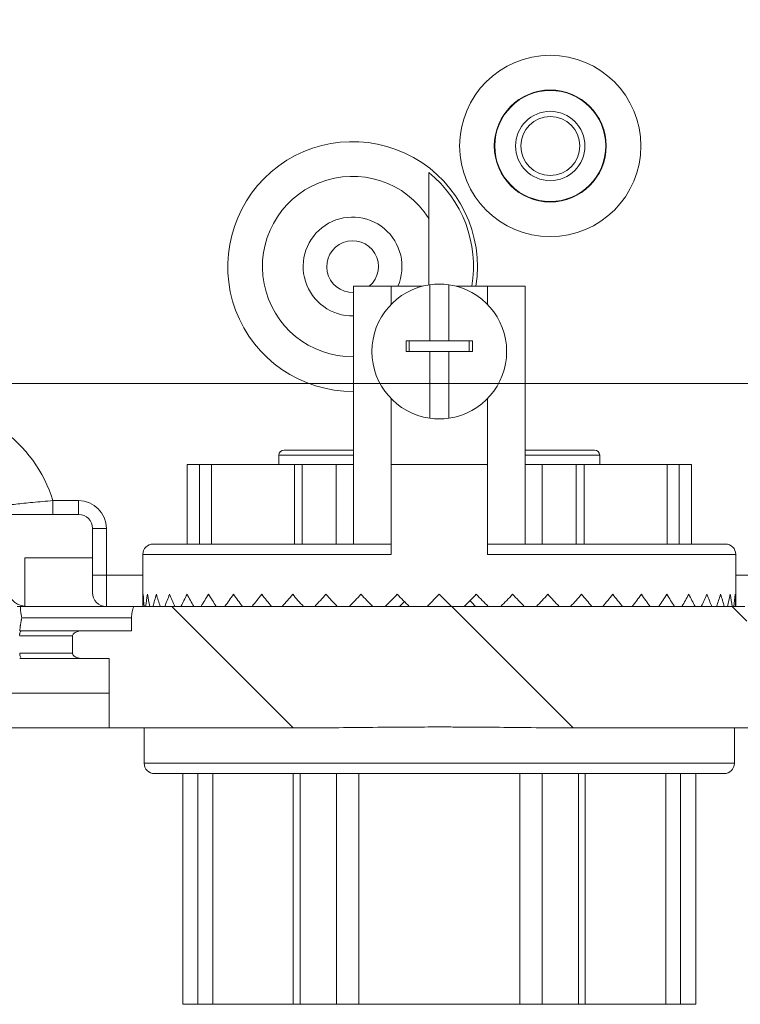
# Model space of a CAD drawing. Units: inches. Extents: x 0.1 to 10.9, y 0.1 to 8.4.
# Drawn here: x 9 to 9.5, y 3.9 to 4.5 of the extents above; entities that cross this region are included whole.
import ezdxf

# ---------------------------------------------------------------- set-up
doc = ezdxf.new("R2010")
doc.units = ezdxf.units.IN
doc.header["$MEASUREMENT"] = 0
for name, color, linetype, lineweight in [('Dimension (ANSI)', 7, 'Continuous', 5), ('Hatch (ANSI)', 7, 'Continuous', 5), ('Visible (ANSI)', 7, 'Continuous', 5), ('Visible Narrow (ANSI)', 7, 'Continuous', 5)]:
    doc.layers.add(name, color=color, linetype=linetype, lineweight=lineweight)
doc.styles.add('Note Text (ANSI)', font='tahoma.ttf')
doc.dimstyles.new('Default (ANSI)', dxfattribs={"dimtxt": 0.045, "dimasz": 0.06, "dimexe": 0.0625, "dimexo": 0.001, "dimgap": 0.031, "dimtad": 0, "dimtih": 1, "dimtoh": 1, "dimrnd": 1e-08, "dimzin": 4, "dimdsep": 46, "dimtxsty": 'Note Text (ANSI)', "dimblk": 'Filled-1', "dimcen": 0.09, "dimdle": 0.394, "dimclrd": 256, "dimclre": 256, "dimclrt": 256, "dimadec": 0, "dimazin": 1, "dimtfac": 2.666667, "dimtofl": 0, "dimtmove": 0, "dimatfit": 3, "dimldrblk": 'Filled-1', "dimfxl": 1, "dimtolj": 1, "dimtzin": 4, "dimlwd": -1, "dimlwe": -1, "dimarcsym": 0})

# ---------------------------------------------------------------- blocks, each defined once
blk = doc.blocks.new('Filled-1')
at = {"color": 0}
for p, q in [((0, 0), (-1, 0.167)), ((-1, 0.167), (-1, -0.167)), ((-1, 0), (0, 0)), ((-1, -0.167), (0, 0))]:
    blk.add_line(p, q, dxfattribs=at)
at = {"color": 0, "flags": 128}
blk.add_lwpolyline([(-1, -0.167), (0, 0), (-1, 0.167), (-1, -0.167)], dxfattribs=at)
at = {"color": 0}
blk.add_solid([(-1, -0.167), (0, 0), (-1, 0.167), (-1, -0.167)], dxfattribs=at)
blk = doc.blocks.new('*D25')
at = {"layer": 'Defpoints', "color": 0, "transparency": 16777216}
for p in [(9.65739, 5.545), (8.94258, 5.16351), (9.65739, 4.26784)]:
    blk.add_point(p, dxfattribs=at)
at = {"layer": 'Dimension (ANSI)', "transparency": 16777216}
for p, q in [((8.94258, 5.16451), (8.94258, 5.6075)), ((9.65739, 4.26884), (9.65739, 5.6075)), ((9.00258, 5.545), (9.20038, 5.545)), ((9.59739, 5.545), (9.39959, 5.545))]:
    blk.add_line(p, q, dxfattribs=at)
at = {"layer": 'Dimension (ANSI)', "transparency": 16777216, "xscale": 0.0599999986588955, "yscale": 0.0599999986588955, "zscale": 0.0599999986588955, "rotation": 180}
blk.add_blockref('Filled-1', (8.94258, 5.545), dxfattribs=at)
at = {"layer": 'Dimension (ANSI)', "transparency": 16777216, "xscale": 0.0599999986588955, "yscale": 0.0599999986588955, "zscale": 0.0599999986588955}
blk.add_blockref('Filled-1', (9.65739, 5.545), dxfattribs=at)
at = {"layer": 'Dimension (ANSI)', "transparency": 16777216, "insert": (9.29999, 5.545), "char_height": 0.045, "attachment_point": 5, "style": 'Note Text (ANSI)'}
blk.add_mtext('\\A1; 3.27\\P[83]', dxfattribs=at)
blk = doc.blocks.new('*D26')
at = {"layer": 'Defpoints', "color": 0, "transparency": 16777216}
for p in [(8.88008, 5.16351), (8.73294, 4.26784), (9.59489, 4.26784)]:
    blk.add_point(p, dxfattribs=at)
at = {"layer": 'Dimension (ANSI)', "transparency": 16777216}
for p, q in [((8.87908, 5.16351), (8.67044, 5.16351)), ((8.73294, 5.10351), (8.73294, 4.81406)), ((8.73294, 4.32784), (8.73294, 4.61729)), ((9.59389, 4.26784), (8.67044, 4.26784))]:
    blk.add_line(p, q, dxfattribs=at)
at = {"layer": 'Dimension (ANSI)', "transparency": 16777216, "xscale": 0.0599999986588955, "yscale": 0.0599999986588955, "zscale": 0.0599999986588955}
for p, rotation in [((8.73294, 5.16351), 90), ((8.73294, 4.26784), 270)]:
    blk.add_blockref('Filled-1', p, dxfattribs=dict(at, rotation=rotation))
at = {"layer": 'Dimension (ANSI)', "transparency": 16777216, "insert": (8.73294, 4.71567), "char_height": 0.045, "attachment_point": 5, "style": 'Note Text (ANSI)'}
blk.add_mtext('\\A1; 4.09\\P[104]', dxfattribs=at)

msp = doc.modelspace()

# ---------------------------------------------------------------- hatches: boundary and pattern name
at = {"layer": 'Hatch (ANSI)'}
h = msp.add_hatch(dxfattribs=at)
h.set_pattern_fill('ANSI31', color=256, angle=90, style=0)
edge = h.paths.add_edge_path()
edge.add_line((9.50829, 5.33692), (9.50829, 5.35661))
edge.add_line((9.50829, 5.35661), (9.50829, 5.38067))
edge.add_line((9.50829, 5.38067), (9.3838, 5.38067))
edge.add_spline(control_points=[(9.3838, 5.38067), (9.36814, 5.38067), (9.35335, 5.38047), (9.32888, 5.38024), (9.32261, 5.3802), (9.3131, 5.38015), (9.31008, 5.38014), (9.30537, 5.38013), (9.30369, 5.38012), (9.30059, 5.38012), (9.29918, 5.38012), (9.29606, 5.38012), (9.29436, 5.38013), (9.28953, 5.38014), (9.28642, 5.38015), (9.26878, 5.38024), (9.25457, 5.38041), (9.2336, 5.38061), (9.22472, 5.38067), (9.21618, 5.38067)], knot_values=[-1.836532, -1.836532, -1.836532, -1.836532, -1.286057, -1.286057, -1.085911, -1.085911, -0.991978, -0.991978, -0.940053, -0.940053, -0.896118, -0.896118, -0.843529, -0.843529, -0.746722, -0.746722, -0.297484, -0.297484, -0.000039, -0.000039, -0.000039, -0.000039], degree=3, periodic=0)
edge.add_line((9.21618, 5.38067), (9.09169, 5.38067))
edge.add_line((9.09169, 5.38067), (9.09169, 5.35661))
edge.add_line((9.09169, 5.35661), (9.09169, 5.33692))
edge.add_line((9.09169, 5.33692), (9.07509, 5.33692))
edge.add_spline(control_points=[(9.07509, 5.33692), (9.07428, 5.33692), (9.07345, 5.33685), (9.07176, 5.3365), (9.07095, 5.33622), (9.06986, 5.3356), (9.06949, 5.33533), (9.06903, 5.33481), (9.06886, 5.33458), (9.06867, 5.3341), (9.06862, 5.33388), (9.06862, 5.33364)], knot_values=[-0.071383, -0.071383, -0.071383, -0.071383, -0.053075, -0.053075, -0.032132, -0.032132, -0.01794, -0.01794, -0.008067, -0.008067, 0, 0, 0, 0], degree=3, periodic=0)
edge.add_line((9.06862, 5.33364), (9.06862, 5.32271))
edge.add_spline(control_points=[(9.06862, 5.32271), (9.06862, 5.32258), (9.06863, 5.32245), (9.0687, 5.32218), (9.06874, 5.32205), (9.06895, 5.32163), (9.06916, 5.32137), (9.06983, 5.32074), (9.07042, 5.32038), (9.07227, 5.31966), (9.07366, 5.31943), (9.07509, 5.31942)], knot_values=[-0.113851, -0.113851, -0.113851, -0.113851, -0.106856, -0.106856, -0.09929, -0.09929, -0.081536, -0.081536, -0.049915, -0.049915, -0.000014, -0.000014, -0.000014, -0.000014], degree=3, periodic=0)
edge.add_line((9.07509, 5.31942), (9.10587, 5.31942))
edge.add_line((9.10587, 5.31942), (9.10587, 5.31121))
edge.add_spline(control_points=[(9.10587, 5.31121), (9.10587, 5.30999), (9.10598, 5.30878), (9.10644, 5.3064), (9.10677, 5.30524), (9.1072, 5.30411)], knot_values=[-0.086118, -0.086118, -0.086118, -0.086118, -0.043648, -0.043648, -0.001599, -0.001599, -0.001599, -0.001599], degree=3, periodic=0)
edge.add_line((9.1072, 5.30411), (9.49277, 5.30411))
edge.add_spline(control_points=[(9.49277, 5.30411), (9.4932, 5.30524), (9.49354, 5.3064), (9.49399, 5.30878), (9.49411, 5.30999), (9.49411, 5.31121)], knot_values=[-0.084506, -0.084506, -0.084506, -0.084506, -0.042459, -0.042459, 0, 0, 0, 0], degree=3, periodic=0)
edge.add_line((9.49411, 5.31121), (9.49411, 5.31942))
edge.add_line((9.49411, 5.31942), (9.52487, 5.31942))
edge.add_spline(control_points=[(9.52487, 5.31942), (9.52569, 5.31942), (9.52652, 5.3195), (9.52822, 5.31985), (9.52902, 5.32014), (9.53007, 5.32072), (9.53045, 5.32099), (9.53094, 5.32154), (9.5311, 5.32177), (9.5313, 5.32225), (9.53135, 5.32247), (9.53134, 5.32271)], knot_values=[-0.082126, -0.082126, -0.082126, -0.082126, -0.059284, -0.059284, -0.033533, -0.033533, -0.017928, -0.017928, -0.008065, -0.008065, 0, 0, 0, 0], degree=3, periodic=0)
edge.add_spline(control_points=[(9.53134, 5.32271), (9.53134, 5.32452), (9.53134, 5.32634), (9.53134, 5.32998), (9.53134, 5.33181), (9.53135, 5.33364)], knot_values=[-0.127, -0.127, -0.127, -0.127, -0.063783, -0.063783, 0, 0, 0, 0], degree=3, periodic=0)
edge.add_spline(control_points=[(9.53135, 5.33364), (9.53135, 5.33377), (9.53133, 5.3339), (9.53127, 5.33416), (9.53122, 5.33429), (9.53102, 5.33471), (9.53081, 5.33497), (9.53015, 5.3356), (9.52957, 5.33595), (9.52772, 5.33668), (9.52632, 5.33692), (9.52487, 5.33692)], knot_values=[-0.113871, -0.113871, -0.113871, -0.113871, -0.106914, -0.106914, -0.099398, -0.099398, -0.081829, -0.081829, -0.050414, -0.050414, 0, 0, 0, 0], degree=3, periodic=0)
edge.add_line((9.52487, 5.33692), (9.50829, 5.33692))
edge = h.paths.add_edge_path()
edge.add_line((9.50827, 4.07255), (9.50827, 4.09442))
edge.add_line((9.50827, 4.09442), (9.52488, 4.09442))
edge.add_spline(control_points=[(9.52488, 4.09442), (9.52569, 4.09442), (9.52652, 4.0945), (9.52821, 4.09485), (9.52902, 4.09513), (9.53012, 4.09575), (9.53048, 4.09603), (9.53095, 4.09654), (9.53111, 4.09677), (9.53131, 4.09725), (9.53135, 4.09747), (9.53136, 4.09771)], knot_values=[-0.071427, -0.071427, -0.071427, -0.071427, -0.053065, -0.053065, -0.032121, -0.032121, -0.017932, -0.017932, -0.008063, -0.008063, 0, 0, 0, 0], degree=3, periodic=0)
edge.add_line((9.53136, 4.09771), (9.53136, 4.10864))
edge.add_spline(control_points=[(9.53136, 4.10864), (9.53136, 4.10877), (9.53134, 4.1089), (9.53128, 4.10917), (9.53123, 4.1093), (9.53103, 4.10972), (9.53081, 4.10998), (9.53014, 4.11061), (9.52955, 4.11097), (9.5277, 4.11169), (9.52631, 4.11192), (9.52488, 4.11192)], knot_values=[-0.113833, -0.113833, -0.113833, -0.113833, -0.106838, -0.106838, -0.099272, -0.099272, -0.081517, -0.081517, -0.049896, -0.049896, -0.000001, -0.000001, -0.000001, -0.000001], degree=3, periodic=0)
edge.add_line((9.52488, 4.11192), (9.49407, 4.11192))
edge.add_line((9.49407, 4.11192), (9.49407, 4.12014))
edge.add_spline(control_points=[(9.49407, 4.12014), (9.49407, 4.12136), (9.49396, 4.12257), (9.4935, 4.12495), (9.49317, 4.12611), (9.49274, 4.12724)], knot_values=[-0.08612, -0.08612, -0.08612, -0.08612, -0.043652, -0.043652, -0.001597, -0.001597, -0.001597, -0.001597], degree=3, periodic=0)
edge.add_line((9.49274, 4.12724), (9.10724, 4.12724))
edge.add_spline(control_points=[(9.10724, 4.12724), (9.10681, 4.12611), (9.10647, 4.12495), (9.10602, 4.12257), (9.1059, 4.12136), (9.1059, 4.12014)], knot_values=[-0.084506, -0.084506, -0.084506, -0.084506, -0.042459, -0.042459, 0, 0, 0, 0], degree=3, periodic=0)
edge.add_line((9.1059, 4.12014), (9.1059, 4.11192))
edge.add_line((9.1059, 4.11192), (9.07509, 4.11192))
edge.add_spline(control_points=[(9.07509, 4.11192), (9.07428, 4.11192), (9.07346, 4.11185), (9.07176, 4.1115), (9.07095, 4.11122), (9.06986, 4.1106), (9.06949, 4.11033), (9.06903, 4.10981), (9.06886, 4.10958), (9.06867, 4.1091), (9.06862, 4.10888), (9.06862, 4.10864)], knot_values=[-0.071431, -0.071431, -0.071431, -0.071431, -0.053071, -0.053071, -0.032129, -0.032129, -0.017938, -0.017938, -0.008066, -0.008066, 0, 0, 0, 0], degree=3, periodic=0)
edge.add_spline(control_points=[(9.06862, 4.10864), (9.06862, 4.10683), (9.06862, 4.10501), (9.06862, 4.10137), (9.06862, 4.09954), (9.06862, 4.09771)], knot_values=[-0.127001, -0.127001, -0.127001, -0.127001, -0.063783, -0.063783, -0.000001, -0.000001, -0.000001, -0.000001], degree=3, periodic=0)
edge.add_spline(control_points=[(9.06862, 4.09771), (9.06862, 4.09758), (9.06863, 4.09745), (9.0687, 4.09718), (9.06874, 4.09705), (9.06895, 4.09663), (9.06916, 4.09637), (9.06983, 4.09574), (9.07042, 4.09539), (9.07227, 4.09466), (9.07366, 4.09443), (9.07509, 4.09442)], knot_values=[-0.113834, -0.113834, -0.113834, -0.113834, -0.106844, -0.106844, -0.099282, -0.099282, -0.081537, -0.081537, -0.049911, -0.049911, -0.00002, -0.00002, -0.00002, -0.00002], degree=3, periodic=0)
edge.add_line((9.07509, 4.09442), (9.09171, 4.09442))
edge.add_line((9.09171, 4.09442), (9.09171, 4.07255))
edge.add_line((9.09171, 4.07255), (9.09171, 4.05067))
edge.add_line((9.09171, 4.05067), (9.21618, 4.05067))
edge.add_spline(control_points=[(9.21618, 4.05067), (9.23183, 4.05067), (9.24662, 4.05088), (9.2711, 4.05111), (9.27737, 4.05115), (9.28687, 4.0512), (9.28989, 4.05121), (9.29461, 4.05122), (9.29628, 4.05123), (9.29938, 4.05123), (9.3008, 4.05123), (9.30392, 4.05123), (9.30561, 4.05122), (9.31044, 4.05121), (9.31355, 4.0512), (9.3312, 4.05111), (9.3454, 4.05094), (9.36638, 4.05074), (9.37526, 4.05067), (9.38379, 4.05067)], knot_values=[-1.836532, -1.836532, -1.836532, -1.836532, -1.286057, -1.286057, -1.085911, -1.085911, -0.991978, -0.991978, -0.940053, -0.940053, -0.896118, -0.896118, -0.843529, -0.843529, -0.746722, -0.746722, -0.297483, -0.297483, -0.000039, -0.000039, -0.000039, -0.000039], degree=3, periodic=0)
edge.add_line((9.38379, 4.05067), (9.50827, 4.05067))
edge.add_line((9.50827, 4.05067), (9.50827, 4.07255))

# ---------------------------------------------------------------- linework, layer by layer
at = {"layer": 'Visible (ANSI)'}
for p, q in [((9.29341, 4.37192), (9.29341, 4.33)), ((9.24585, 4.32914), (9.26958, 4.32914)), ((9.24585, 4.16661), (9.24585, 4.32914)), ((9.28929, 4.32914), (9.26958, 4.32914)), ((9.29397, 4.33008), (9.29397, 4.2948)), ((9.306, 4.2948), (9.306, 4.33008)), ((9.33039, 4.32914), (9.31068, 4.32914)), ((9.33039, 4.32914), (9.35413, 4.32914)), ((9.35413, 4.16661), (9.35413, 4.32914)), ((9.29397, 4.2948), (9.27913, 4.2948)), ((9.28108, 4.28802), (9.28108, 4.2948)), ((9.29397, 4.2948), (9.306, 4.2948)), ((9.32085, 4.2948), (9.306, 4.2948)), ((9.3189, 4.28802), (9.3189, 4.2948)), ((9.27911, 4.28802), (9.29397, 4.28802)), ((9.306, 4.28802), (9.29397, 4.28802)), ((9.29397, 4.28802), (9.29397, 4.24595)), ((9.306, 4.28802), (9.32086, 4.28802)), ((9.306, 4.24595), (9.306, 4.28802)), ((9.19882, 4.22261), (9.19882, 4.21671)), ((9.2021, 4.22589), (9.24585, 4.22589)), ((9.35413, 4.22589), (9.39788, 4.22589)), ((9.40116, 4.22261), (9.40116, 4.21671)), ((9.14085, 4.21671), (9.14865, 4.21671)), ((9.14085, 4.16661), (9.14085, 4.21671)), ((9.15628, 4.21671), (9.14865, 4.21671)), ((9.15628, 4.21671), (9.20859, 4.21671)), ((9.21358, 4.21671), (9.20859, 4.21671)), ((9.21358, 4.21671), (9.23501, 4.21671)), ((9.21358, 4.16661), (9.21358, 4.21671)), ((9.24585, 4.21671), (9.23501, 4.21671)), ((9.26958, 4.21671), (9.33039, 4.21671)), ((9.26958, 4.16005), (9.26958, 4.21671)), ((9.33039, 4.16005), (9.33039, 4.21671)), ((9.36496, 4.21671), (9.35413, 4.21671)), ((9.36496, 4.21671), (9.38639, 4.21671)), ((9.39139, 4.21671), (9.38639, 4.21671)), ((9.38639, 4.16661), (9.38639, 4.21671)), ((9.39139, 4.21671), (9.44369, 4.21671)), ((9.45133, 4.21671), (9.44369, 4.21671)), ((9.45133, 4.21671), (9.45913, 4.21671)), ((9.45913, 4.16661), (9.45913, 4.21671)), ((9.07249, 4.18521), (9.03032, 4.18521)), ((9.08124, 4.15786), (9.08124, 4.17646)), ((9.11952, 4.16661), (9.26958, 4.16661)), ((9.33039, 4.16661), (9.48046, 4.16661)), ((9.03858, 4.15786), (9.08124, 4.15786)), ((9.03858, 4.12732), (9.03858, 4.15786)), ((9.08124, 4.13599), (9.08124, 4.15786)), ((9.11296, 4.16005), (9.11296, 4.12724)), ((9.48702, 4.16005), (9.48702, 4.12724)), ((9.29999, 4.13489), (9.29233, 4.12724)), ((9.30764, 4.12724), (9.29999, 4.13489)), ((9.49274, 4.12724), (9.10724, 4.12724)), ((9.1059, 4.11192), (9.07509, 4.11192)), ((9.07509, 4.09442), (9.09171, 4.09442)), ((9.09171, 4.05067), (9.21618, 4.05067)), ((9.11383, 4.05067), (9.11383, 4.02836)), ((9.38379, 4.05067), (9.50827, 4.05067)), ((9.48614, 4.05067), (9.48614, 4.02836)), ((9.12039, 4.0218), (9.47958, 4.0218)), ((9.13811, 4.0218), (9.13811, 3.87633)), ((9.21221, 4.0218), (9.21221, 3.87633)), ((9.38776, 4.0218), (9.38776, 3.87633)), ((9.46186, 4.0218), (9.46186, 3.87633)), ((9.14773, 3.87633), (9.13811, 3.87633)), ((9.14773, 3.87633), (9.15715, 3.87633)), ((9.20791, 3.87633), (9.15715, 3.87633)), ((9.20791, 3.87633), (9.21221, 3.87633)), ((9.23516, 3.87633), (9.21221, 3.87633)), ((9.23516, 3.87633), (9.24923, 3.87633)), ((9.35074, 3.87633), (9.24923, 3.87633)), ((9.35074, 3.87633), (9.36481, 3.87633)), ((9.38776, 3.87633), (9.36481, 3.87633)), ((9.38776, 3.87633), (9.39207, 3.87633)), ((9.44282, 3.87633), (9.39207, 3.87633)), ((9.44282, 3.87633), (9.45225, 3.87633)), ((9.46186, 3.87633), (9.45225, 3.87633))]:
    msp.add_line(p, q, dxfattribs=at)
for radius in [0.035, 0.02187, 0.01859]:
    msp.add_circle((9.36998, 4.41763), radius, dxfattribs=at)
for centre, radius, start, end in [((9.24529, 4.34161), 0.07875, 350.88983, 270.40585), ((9.24529, 4.34161), 0.05688, 32.20424, 270.56195), ((9.24529, 4.34161), 0.07632, 350.59711, 50.90758), ((9.24529, 4.34161), 0.03117, 336.42182, 271.02535), ((9.24529, 4.34161), 0.03117, 336.42182, 271.02535), ((9.24529, 4.34161), 0.0163, 310.08405, 271.96151), ((9.29999, 4.28802), 0.04249, 98.13871, 261.86129), ((9.29999, 4.28802), 0.04249, 81.86129, 98.13871), ((9.29999, 4.28802), 0.04249, 278.13871, 81.86129), ((9.29999, 4.28802), 0.04249, 261.86129, 278.13871), ((9.2021, 4.22261), 0.00328, 90, 180), ((9.39788, 4.22261), 0.00328, 0, 90), ((9.07249, 4.17646), 0.00875, 0, 90), ((9.11952, 4.16005), 0.00656, 90, 180), ((9.48046, 4.16005), 0.00656, 0, 90), ((9.08999, 4.13599), 0.00875, 180, 270), ((9.12039, 4.02836), 0.00656, 180, 270), ((9.47958, 4.02836), 0.00656, 270, 0)]:
    msp.add_arc(centre, radius, start, end, dxfattribs=at)
for centre, major_axis, ratio, start_param, end_param in [((9.28854, 4.28802), (0, 0.10819), 0.087156, 1.508079, 1.570796), ((9.31143, 4.28802), (0, -0.10819), 0.087156, 1.570796, 1.633514), ((9.04007, 4.14036), (-0.01313, 0), 0.999848, 0, 1.457148), ((9.29999, 4.13489), (0.13576, 0.13576), 0.94759, 2.329291, 2.370238), ((9.29999, 4.13489), (0.13576, -0.13576), 0.94759, 3.953894, 3.994841), ((9.29999, 4.13489), (0.14353, 0.14353), 0.83549, 2.266806, 2.307753), ((9.29999, 4.13489), (0.14353, -0.14353), 0.83549, 4.016379, 4.057326), ((9.29999, 4.13489), (0.15074, 0.15074), 0.734528, 2.204322, 2.245269), ((9.29999, 4.13489), (0.15074, -0.15074), 0.734528, 4.078864, 4.119811), ((9.29999, 4.13489), (0.15736, 0.15736), 0.642437, 2.141837, 2.182784), ((9.29999, 4.13489), (0.15736, -0.15736), 0.642437, 4.141349, 4.182296), ((9.29999, 4.13489), (0.16336, 0.16336), 0.557464, 2.079352, 2.120299), ((9.29999, 4.13489), (0.16336, -0.16336), 0.557464, 4.203833, 4.24478), ((9.29999, 4.13489), (0.16873, 0.16873), 0.478218, 2.016867, 2.057814), ((9.29999, 4.13489), (0.16873, -0.16873), 0.478218, 4.266318, 4.307265), ((9.29999, 4.13489), (0.17344, 0.17344), 0.403577, 1.954383, 1.99533), ((9.29999, 4.13489), (0.17344, -0.17344), 0.403577, 4.328803, 4.36975), ((9.29999, 4.13489), (0.17747, 0.17747), 0.332612, 1.891898, 1.932845), ((9.29999, 4.13489), (0.17747, -0.17747), 0.332612, 4.391287, 4.432235), ((9.29999, 4.13489), (0.18081, 0.18081), 0.264541, 1.829413, 1.87036), ((9.29999, 4.13489), (0.18081, -0.18081), 0.264541, 4.453772, 4.494719), ((9.29999, 4.13489), (0.18345, 0.18345), 0.198686, 1.766928, 1.807875), ((9.29999, 4.13489), (0.18345, -0.18345), 0.198686, 4.516257, 4.557204), ((9.29999, 4.13489), (0.18536, 0.18536), 0.134449, 1.704444, 1.745391), ((9.29999, 4.13489), (0.18536, -0.18536), 0.134449, 4.578742, 4.619689), ((9.29999, 4.13489), (0.18656, 0.18656), 0.071283, 1.641959, 1.682906), ((9.29999, 4.13489), (0.18656, -0.18656), 0.071283, 4.641226, 4.682174), ((9.29999, 4.13489), (0.12306, 0.12306), 0.071283, 1.678951, 1.704056), ((9.29999, 4.13489), (0.18667, 0.18667), 0.062566, 4.733927, 4.774874), ((9.29999, 4.13489), (0.12313, -0.12313), 0.062566, 1.446215, 1.475886), ((9.29999, 4.13489), (0.18667, -0.18667), 0.062566, 1.467364, 1.508312), ((9.29999, 4.13489), (0.18557, 0.18557), 0.125624, 4.796411, 4.837358), ((9.29999, 4.13489), (0.18557, -0.18557), 0.125624, 1.40488, 1.445827), ((9.29999, 4.13489), (0.18375, 0.18375), 0.189681, 4.858896, 4.899843), ((9.29999, 4.13489), (0.18375, -0.18375), 0.189681, 1.342395, 1.383342), ((9.29999, 4.13489), (0.18122, 0.18122), 0.255277, 4.921381, 4.962328), ((9.29999, 4.13489), (0.18122, -0.18122), 0.255277, 1.27991, 1.320857), ((9.29999, 4.13489), (0.17798, 0.17798), 0.323002, 4.983866, 5.024813), ((9.29999, 4.13489), (0.17798, -0.17798), 0.323002, 1.217426, 1.258373), ((9.29999, 4.13489), (0.17404, 0.17404), 0.393521, 5.04635, 5.087297), ((9.29999, 4.13489), (0.17404, -0.17404), 0.393521, 1.154941, 1.195888), ((9.29999, 4.13489), (-0.16942, -0.16942), 0.4676, 1.967242, 2.00819), ((9.29999, 4.13489), (-0.16942, 0.16942), 0.4676, 4.234049, 4.274996), ((9.29999, 4.13489), (-0.16415, -0.16415), 0.546144, 2.029727, 2.070674), ((9.29999, 4.13489), (-0.16415, 0.16415), 0.546144, 4.171564, 4.212511), ((9.29999, 4.13489), (-0.15823, -0.15823), 0.630246, 2.092212, 2.133159), ((9.29999, 4.13489), (-0.15823, 0.15823), 0.630246, 4.109079, 4.150026), ((9.29999, 4.13489), (-0.15169, -0.15169), 0.721252, 2.154697, 2.195644), ((9.29999, 4.13489), (-0.15169, 0.15169), 0.721252, 4.046594, 4.087542), ((9.29999, 4.13489), (-0.14456, -0.14456), 0.820861, 2.217181, 2.258128), ((9.29999, 4.13489), (-0.14456, 0.14456), 0.820861, 3.98411, 4.025057), ((9.29999, 4.13489), (-0.13687, -0.13687), 0.931255, 2.279666, 2.320613), ((9.29999, 4.13489), (-0.13687, 0.13687), 0.931255, 3.921625, 3.962572), ((9.04055, 4.14036), (-0.01313, 0), 0.999848, 1.420468, 1.570796)]:
    msp.add_ellipse(centre, major_axis=major_axis, ratio=ratio, start_param=start_param, end_param=end_param, dxfattribs=at)
msp.add_rational_spline([(9.29341, 4.37192), (9.29341, 4.38427), (9.29341, 4.40085)], [1.0266468851, 1.04726090237, 1.01791557158], degree=2, dxfattribs=at)
for points, knots in [([(9.03362, 4.12724), (9.03394, 4.12724), (9.0343, 4.12724), (9.03508, 4.12724), (9.03551, 4.12724), (9.03595, 4.12724)], [-0.04271047, -0.04271047, -0.04271047, -0.04271047, -0.02137696, -0.02137696, -0.00000389, -0.00000389, -0.00000389, -0.00000389]), ([(9.03595, 4.12724), (9.03595, 4.1272), (9.03594, 4.12715), (9.03592, 4.12699), (9.03592, 4.12697), (9.0359, 4.1268), (9.03588, 4.12668), (9.03586, 4.12635), (9.03585, 4.12615), (9.03585, 4.12594), (9.03585, 4.12593), (9.03585, 4.12593), (9.03585, 4.12592), (9.03585, 4.12592), (9.03585, 4.12591), (9.03584, 4.12567), (9.03585, 4.12544), (9.03587, 4.12469), (9.03591, 4.12417), (9.03606, 4.12285), (9.0362, 4.12205), (9.03645, 4.12089), (9.03654, 4.12052), (9.03663, 4.12016), (9.03663, 4.12015), (9.03664, 4.12014)], [0.0000015, 0.0000015, 0.0000015, 0.0000015, 0.0014878, 0.0014878, 0.0045681, 0.0045681, 0.011531, 0.011531, 0.0240096, 0.0240096, 0.0241923, 0.0241923, 0.0243761, 0.0243761, 0.0247489, 0.0247489, 0.0388406, 0.0388406, 0.0704236, 0.0704236, 0.1202834, 0.1202834, 0.1430524, 0.1430524, 0.1436169, 0.1436169, 0.1436169, 0.1436169]), ([(9.03595, 4.12724), (9.04625, 4.12724), (9.05655, 4.12724), (9.07875, 4.12724), (9.08637, 4.12724), (9.10053, 4.12724), (9.10388, 4.12724), (9.10724, 4.12724)], [0.000001, 0.000001, 0.000001, 0.000001, 0.415771, 0.415771, 0.899321, 0.899321, 1.049339, 1.049339, 1.049339, 1.049339]), ([(9.10724, 4.12724), (9.10681, 4.12611), (9.10647, 4.12495), (9.10602, 4.12257), (9.1059, 4.12136), (9.1059, 4.12014)], [-0.0845058, -0.0845058, -0.0845058, -0.0845058, -0.0424588, -0.0424588, 0, 0, 0, 0]), ([(9.1059, 4.12014), (9.1059, 4.11877), (9.1059, 4.1174), (9.1059, 4.11466), (9.1059, 4.11329), (9.1059, 4.11192)], [-0.09536445, -0.09536445, -0.09536445, -0.09536445, -0.04768223, -0.04768223, -0.00000051, -0.00000051, -0.00000051, -0.00000051]), ([(9.03596, 4.11192), (9.03599, 4.11192), (9.03607, 4.11193), (9.03613, 4.11191), (9.03615, 4.1119), (9.03611, 4.11183), (9.03607, 4.11178), (9.03591, 4.1116), (9.03576, 4.1114), (9.03549, 4.11079), (9.03538, 4.11045), (9.03529, 4.10985), (9.03527, 4.10962), (9.03526, 4.10913), (9.03529, 4.1089), (9.0353, 4.10874)], [-0.0469204, -0.0469204, -0.0469204, -0.0469204, -0.03640765, -0.03640765, -0.03072366, -0.03072366, -0.02610518, -0.02610518, -0.01748788, -0.01748788, -0.00990847, -0.00990847, -0.005537, -0.005537, -0.0008249, -0.0008249, -0.0008249, -0.0008249]), ([(9.03595, 4.11192), (9.03582, 4.11192), (9.03573, 4.11192), (9.03557, 4.11192), (9.03549, 4.11192), (9.03539, 4.11192), (9.03537, 4.11192), (9.03534, 4.11192), (9.03533, 4.11192), (9.03531, 4.11192), (9.03531, 4.11192), (9.0353, 4.11192), (9.0353, 4.11192), (9.0353, 4.11192), (9.0353, 4.11192), (9.0353, 4.11192), (9.0353, 4.11192), (9.03529, 4.11192)], [0.00027443, 0.00027443, 0.00027443, 0.00027443, 0.00923033, 0.00923033, 0.01710936, 0.01710936, 0.01933481, 0.01933481, 0.02009892, 0.02009892, 0.02049298, 0.02049298, 0.02059205, 0.02059205, 0.02066636, 0.02066636, 0.02082815, 0.02082815, 0.02082815, 0.02082815]), ([(9.03596, 4.11192), (9.04011, 4.11192), (9.04426, 4.11192), (9.0484, 4.11192), (9.04933, 4.11192), (9.05025, 4.11192), (9.05117, 4.11192), (9.0537, 4.11192), (9.05624, 4.11192), (9.05877, 4.11192), (9.06044, 4.11192), (9.0621, 4.11192), (9.06377, 4.11192), (9.06463, 4.11192), (9.0655, 4.11192), (9.06637, 4.11192), (9.0689, 4.11192), (9.07143, 4.11192), (9.07397, 4.11192), (9.07434, 4.11192), (9.07472, 4.11192), (9.07509, 4.11192)], [0.00004307, 0.00004307, 0.00004307, 0.00004307, 0.02558029, 0.02558029, 0.02558029, 0.03125, 0.03125, 0.03125, 0.046875, 0.046875, 0.046875, 0.05715028, 0.05715028, 0.05715028, 0.0625, 0.0625, 0.0625, 0.078125, 0.078125, 0.078125, 0.08042461, 0.08042461, 0.08042461, 0.08042461]), ([(9.07509, 4.11192), (9.07428, 4.11192), (9.07346, 4.11185), (9.07176, 4.1115), (9.07095, 4.11122), (9.06986, 4.1106), (9.06949, 4.11033), (9.06903, 4.10981), (9.06886, 4.10958), (9.06867, 4.1091), (9.06862, 4.10888), (9.06862, 4.10864)], [-0.07143061, -0.07143061, -0.07143061, -0.07143061, -0.05307077, -0.05307077, -0.03212877, -0.03212877, -0.01793788, -0.01793788, -0.00806592, -0.00806592, 0, 0, 0, 0]), ([(9.06862, 4.10864), (9.06862, 4.10683), (9.06862, 4.10501), (9.06862, 4.10137), (9.06862, 4.09954), (9.06862, 4.09771)], [-0.1270008, -0.1270008, -0.1270008, -0.1270008, -0.0637835, -0.0637835, -0.0000008, -0.0000008, -0.0000008, -0.0000008]), ([(9.0353, 4.09771), (9.0353, 4.09728), (9.03534, 4.09685), (9.03551, 4.09605), (9.03563, 4.09569), (9.03594, 4.09508), (9.03612, 4.09484), (9.03652, 4.09451), (9.03674, 4.09442), (9.03696, 4.09442)], [0.0000049, 0.0000049, 0.0000049, 0.0000049, 0.25, 0.25, 0.5, 0.5, 0.75, 0.75, 1, 1, 1, 1]), ([(9.07509, 4.09442), (9.07504, 4.09442), (9.07498, 4.09442), (9.07493, 4.09442), (9.0724, 4.09442), (9.06989, 4.09442), (9.06737, 4.09442), (9.06231, 4.09442), (9.05725, 4.09442), (9.05218, 4.09442), (9.04964, 4.09442), (9.0471, 4.09442), (9.04456, 4.09442), (9.04203, 4.09442), (9.03949, 4.09442), (9.03696, 4.09442)], [0.92153458, 0.92153458, 0.92153458, 0.92153458, 0.921875, 0.921875, 0.921875, 0.93742602, 0.93742602, 0.93742602, 0.9687125, 0.9687125, 0.9687125, 0.984375, 0.984375, 0.984375, 0.99999992, 0.99999992, 0.99999992, 0.99999992]), ([(9.06862, 4.09771), (9.06862, 4.09758), (9.06863, 4.09745), (9.0687, 4.09718), (9.06874, 4.09705), (9.06895, 4.09663), (9.06916, 4.09637), (9.06983, 4.09574), (9.07042, 4.09539), (9.07227, 4.09466), (9.07366, 4.09443), (9.07509, 4.09442)], [-0.1138341, -0.1138341, -0.1138341, -0.1138341, -0.1068437, -0.1068437, -0.0992816, -0.0992816, -0.0815374, -0.0815374, -0.0499113, -0.0499113, -0.0000196, -0.0000196, -0.0000196, -0.0000196]), ([(9.09171, 4.05067), (9.08862, 4.05067), (9.07741, 4.05067), (9.0581, 4.05067), (9.02551, 4.05067), (8.98413, 4.05067), (8.95095, 4.05067), (8.93413, 4.05067)], [0.7381384, 0.7381384, 0.7381384, 0.7381384, 0.7499564, 0.7812064, 0.8124564, 0.8749564, 0.9393021, 0.9393021, 0.9393021, 0.9393021]), ([(9.21618, 4.05067), (9.23183, 4.05067), (9.24662, 4.05088), (9.2711, 4.05111), (9.27737, 4.05115), (9.28687, 4.0512), (9.28989, 4.05121), (9.29461, 4.05122), (9.29628, 4.05123), (9.29938, 4.05123), (9.3008, 4.05123), (9.30392, 4.05123), (9.30561, 4.05122), (9.31044, 4.05121), (9.31355, 4.0512), (9.3312, 4.05111), (9.3454, 4.05094), (9.36638, 4.05074), (9.37526, 4.05067), (9.38379, 4.05067)], [-1.836532, -1.836532, -1.836532, -1.836532, -1.286057, -1.286057, -1.085911, -1.085911, -0.991978, -0.991978, -0.940053, -0.940053, -0.896118, -0.896118, -0.843529, -0.843529, -0.746722, -0.746722, -0.297483, -0.297483, -0.000039, -0.000039, -0.000039, -0.000039])]:
    msp.add_open_spline(points, degree=3, knots=knots, dxfattribs=at)
for points in [[(9.0353, 4.10873), (9.0353, 4.10871), (9.0353, 4.1087), (9.0353, 4.10869)], [(9.03696, 4.09442), (9.0364, 4.09442), (9.03585, 4.09442), (9.0353, 4.09442)], [(9.09171, 4.09442), (9.09171, 4.08713), (9.09171, 4.07984), (9.09171, 4.07255)], [(9.09171, 4.07255), (9.09171, 4.06526), (9.09171, 4.05797), (9.09171, 4.05067)]]:
    msp.add_open_spline(points, degree=3, dxfattribs=at)
at = {"layer": 'Visible Narrow (ANSI)'}
for p, q in [((9.26958, 4.3177), (9.26958, 4.32914)), ((9.33039, 4.3177), (9.33039, 4.32914)), ((9.26958, 4.21671), (9.26958, 4.25834)), ((9.33039, 4.21671), (9.33039, 4.25834)), ((9.19882, 4.22261), (9.24585, 4.22261)), ((9.35413, 4.22261), (9.40116, 4.22261)), ((9.14865, 4.16661), (9.14865, 4.21671)), ((9.15628, 4.16661), (9.15628, 4.21671)), ((9.20859, 4.16661), (9.20859, 4.21671)), ((9.23501, 4.16661), (9.23501, 4.21671)), ((9.36496, 4.16661), (9.36496, 4.21671)), ((9.39139, 4.16661), (9.39139, 4.21671)), ((9.44369, 4.16661), (9.44369, 4.21671)), ((9.45133, 4.16661), (9.45133, 4.21671)), ((9.05626, 4.19396), (9.07249, 4.19396)), ((9.05626, 4.18521), (9.05626, 4.19396)), ((9.07249, 4.19396), (9.07249, 4.18521)), ((9.08124, 4.17646), (9.08999, 4.17646)), ((9.08999, 4.17646), (9.08999, 4.14692)), ((9.11296, 4.16005), (9.26958, 4.16005)), ((9.33039, 4.16005), (9.48702, 4.16005)), ((9.08124, 4.14692), (9.08999, 4.14692)), ((9.08999, 4.14692), (9.11296, 4.14692)), ((9.08999, 4.14692), (9.08999, 4.12724)), ((9.48702, 4.14692), (9.50999, 4.14692)), ((9.11383, 4.02836), (9.48614, 4.02836)), ((9.14773, 4.0218), (9.14773, 3.87633)), ((9.15715, 4.0218), (9.15715, 3.87633)), ((9.20791, 4.0218), (9.20791, 3.87633)), ((9.23516, 4.0218), (9.23516, 3.87633)), ((9.24923, 4.0218), (9.24923, 3.87633)), ((9.35074, 4.0218), (9.35074, 3.87633)), ((9.36481, 4.0218), (9.36481, 3.87633)), ((9.39207, 4.0218), (9.39207, 3.87633)), ((9.44282, 4.0218), (9.44282, 3.87633)), ((9.45225, 4.0218), (9.45225, 3.87633))]:
    msp.add_line(p, q, dxfattribs=at)
for radius in [0.05718, 0.03531]:
    msp.add_circle((9.36998, 4.41763), radius, dxfattribs=at)
for centre, radius, start, end in [((8.97405, 4.16878), 0.08598, 17.02969, 55.1501), ((9.07249, 4.17646), 0.0175, 0, 90)]:
    msp.add_arc(centre, radius, start, end, dxfattribs=at)
for points, knots in [([(9.02262, 4.1904), (9.02266, 4.1904), (9.02292, 4.19044), (9.02386, 4.19058), (9.02455, 4.19068), (9.02631, 4.19092), (9.02737, 4.19106), (9.02987, 4.19138), (9.0313, 4.19156), (9.03441, 4.19192), (9.03611, 4.19211), (9.03975, 4.1925), (9.04166, 4.19269), (9.04563, 4.19307), (9.04772, 4.19326), (9.05195, 4.19362), (9.05409, 4.19379), (9.05626, 4.19396)], [0, 0, 0, 0, 0.125, 0.125, 0.25, 0.25, 0.375, 0.375, 0.5, 0.5, 0.625, 0.625, 0.75, 0.75, 0.875, 0.875, 1, 1, 1, 1]), ([(9.03664, 4.12014), (9.03658, 4.1199), (9.03652, 4.11966), (9.03647, 4.11941), (9.03645, 4.11932), (9.03643, 4.11922), (9.03641, 4.11913), (9.03637, 4.11895), (9.03633, 4.11877), (9.0363, 4.11859), (9.03624, 4.11832), (9.03619, 4.11804), (9.03614, 4.11777), (9.03609, 4.11749), (9.03604, 4.11722), (9.03599, 4.11694), (9.03594, 4.11666), (9.0359, 4.11638), (9.03585, 4.11611), (9.03582, 4.11592), (9.0358, 4.11573), (9.03577, 4.11554), (9.03576, 4.11547), (9.03575, 4.11539), (9.03573, 4.11532), (9.03572, 4.11525), (9.03571, 4.11518), (9.0357, 4.11511), (9.03563, 4.11461), (9.03556, 4.1141), (9.0355, 4.1136), (9.03543, 4.11304), (9.03536, 4.11248), (9.0353, 4.11192)], [0, 0, 0, 0, 0.0894005, 0.0894005, 0.0894005, 0.125, 0.125, 0.125, 0.190618, 0.190618, 0.190618, 0.2918265, 0.2918265, 0.2918265, 0.3930268, 0.3930268, 0.3930268, 0.4942209, 0.4942209, 0.4942209, 0.5625, 0.5625, 0.5625, 0.5898438, 0.5898438, 0.5898438, 0.6154785, 0.6154785, 0.6154785, 0.7977157, 0.7977157, 0.7977157, 0.9999973, 0.9999973, 0.9999973, 0.9999973]), ([(9.03664, 4.12014), (9.03674, 4.12014), (9.03685, 4.12014), (9.03696, 4.12014), (9.04512, 4.12014), (9.05327, 4.12014), (9.06143, 4.12014), (9.06958, 4.12014), (9.07766, 4.12014), (9.0857, 4.12014), (9.09241, 4.12014), (9.09913, 4.12014), (9.1059, 4.12014)], [0, 0, 0, 0, 0.0006673, 0.0006673, 0.0006673, 0.0506019, 0.0506019, 0.0506019, 0.1005365, 0.1005365, 0.1005365, 0.1422815, 0.1422815, 0.1422815, 0.1422815]), ([(9.06862, 4.10864), (9.06767, 4.10864), (9.06671, 4.10864), (9.06576, 4.10864), (9.06454, 4.10864), (9.06332, 4.10864), (9.06209, 4.10864), (9.05825, 4.10864), (9.0544, 4.10864), (9.05055, 4.10864), (9.04928, 4.10864), (9.04801, 4.10864), (9.04674, 4.10864), (9.04293, 4.10864), (9.03912, 4.10864), (9.0353, 4.10864)], [0.93163059, 0.93163059, 0.93163059, 0.93163059, 0.9375, 0.9375, 0.9375, 0.94503703, 0.94503703, 0.94503703, 0.96875, 0.96875, 0.96875, 0.97654836, 0.97654836, 0.97654836, 0.99999965, 0.99999965, 0.99999965, 0.99999965]), ([(9.0353, 4.09771), (9.04039, 4.09771), (9.04548, 4.09771), (9.05565, 4.09771), (9.06073, 4.09771), (9.06674, 4.09771), (9.06768, 4.09771), (9.06862, 4.09771)], [0, 0, 0, 0, 0.03125, 0.03125, 0.0625, 0.0625, 0.06827418, 0.06827418, 0.06827418, 0.06827418]), ([(8.94035, 4.07255), (8.9551, 4.07255), (8.96986, 4.07255), (8.98462, 4.07255), (9.00097, 4.07255), (9.01733, 4.07255), (9.03365, 4.07255), (9.0418, 4.07255), (9.04995, 4.07255), (9.05808, 4.07255), (9.06622, 4.07255), (9.07434, 4.07255), (9.08247, 4.07255), (9.08555, 4.07255), (9.08862, 4.07255), (9.09171, 4.07255)], [0.0685788, 0.0685788, 0.0685788, 0.0685788, 0.125, 0.125, 0.125, 0.1875, 0.1875, 0.1875, 0.21875, 0.21875, 0.21875, 0.25, 0.25, 0.25, 0.2618184, 0.2618184, 0.2618184, 0.2618184])]:
    msp.add_open_spline(points, degree=3, knots=knots, dxfattribs=at)

# ---------------------------------------------------------------- dimensions: what is measured, and where the dimension line sits
at = {"layer": 'Dimension (ANSI)'}
for base, p1, p2, angle, text, override, picture, middle in [((9.65739, 5.545), (8.94258, 5.16351), (9.65739, 4.26784), 180, ' <>\\X[83]', {"dimgap": 0.031, "dimtih": 0, "dimtoh": 0, "dimdec": 2, "dimlfac": 4.571429, "dimpost": '\\X', "dimtol": 0, "dimlim": 0, "dimtp": 0, "dimtm": 0, "dimtdec": 2, "dimatfit": 1}, '*D25', (9.29999, 5.545)), ((8.73294, 4.26784), (8.88008, 5.16351), (9.59489, 4.26784), 90, ' <>\\X[104]', {"dimgap": 0.031, "dimdec": 2, "dimlfac": 4.571429, "dimpost": '\\X', "dimtol": 0, "dimlim": 0, "dimtp": 0, "dimtm": 0, "dimtdec": 2, "dimatfit": 1}, '*D26', (8.73294, 4.71567))]:
    dim = msp.add_linear_dim(base=base, p1=p1, p2=p2, angle=angle, text=text, dimstyle='Default (ANSI)', override=override, dxfattribs=at)
    dim.commit()
    dim.dimension.update_dxf_attribs({"geometry": picture, "text_midpoint": middle, "dimtype": 160})

doc.saveas('drawing.dxf')
